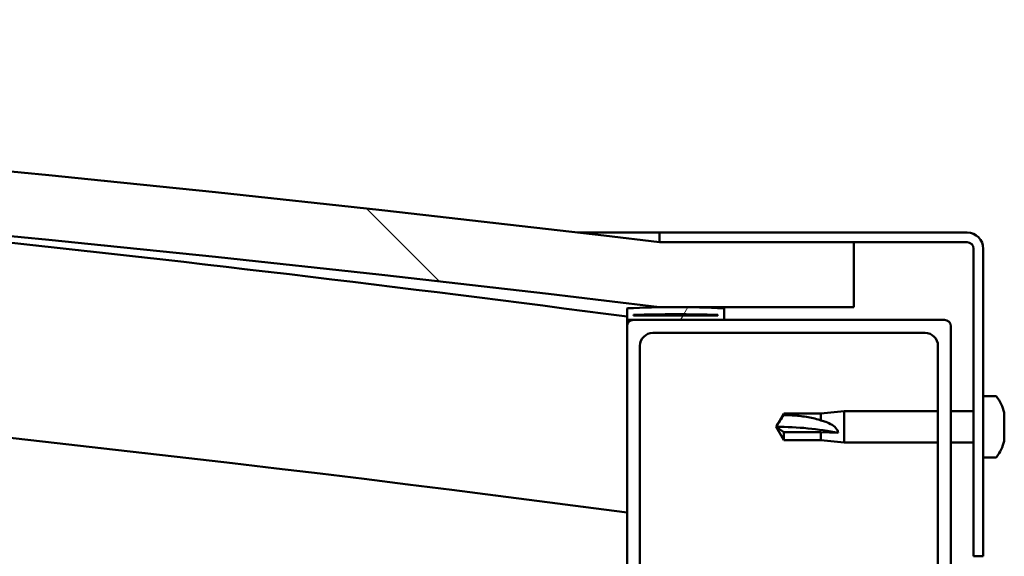
# Model space of a CAD drawing. Units: millimetres. Extents: x -6197 to 24480, y 3036 to 8837.
# Drawn here: x -3609 to -3457, y 7542 to 7625 of the extents above; entities that cross this region are included whole.
import ezdxf

# ---------------------------------------------------------------- set-up
doc = ezdxf.new("R2010")
doc.units = ezdxf.units.MM
doc.header["$LTSCALE"] = 25
doc.layers.add('Hatch (ISO)', color=7, linetype='Continuous', lineweight=18)
doc.layers.add('Visible (ISO)', color=7, linetype='Continuous', lineweight=50)

msp = doc.modelspace()

# ---------------------------------------------------------------- hatches: boundary and pattern name
at = {"layer": 'Hatch (ISO)'}
h = msp.add_hatch(dxfattribs=at)
h.set_pattern_fill('ANSI31', color=256, scale=635, angle=90.00021045915, style=0)
h.set_pattern_definition([(135.00021045915, (0, 0), (-56.12639459178696, -56.12680692082017), [])])
edge = h.paths.add_edge_path()
edge.add_line((-4639.79376067322, 7580.947551854523), (-4609.79376067322, 7580.947551854523))
edge.add_ellipse((-4059.793760673269, 3014.114218521137), major_axis=(-549.9999999999517, 4566.833333333386), ratio=1, start_angle=346.265478550198, end_angle=360, ccw=False)
edge.add_line((-3509.793760673216, 7580.94755185451), (-3479.793760673195, 7580.94755185451))
edge.add_line((-3479.793760673194, 7580.94755185451), (-3479.793760673212, 7590.947551854232))
edge.add_line((-3479.793760673213, 7590.947551854232), (-3509.793760673213, 7590.94755185451))
edge.add_ellipse((-4059.793760673267, 3024.114218521257), major_axis=(550.0000000000523, 4566.833333333253), ratio=1, start_angle=0, end_angle=13.73452144980229)
edge.add_line((-4609.793760673213, 7590.947551854524), (-4639.793760673213, 7590.947551854524))
edge.add_line((-4639.793760673213, 7590.947551854524), (-4639.79376067322, 7580.947551854524))
h = msp.add_hatch(dxfattribs=at)
h.set_pattern_fill('ANSI31', color=256, scale=635, angle=-14.999977780745, style=0)
h.set_pattern_definition([(30.000022219255, (0, 0), (-39.6875266576083, 68.7407510346056), [])])
edge = h.paths.add_edge_path()
edge.add_line((-3462.293760672722, 7592.447551854771), (-3509.793760672722, 7592.447551854773))
edge.add_line((-3509.793760672722, 7592.447551854774), (-3509.793760672723, 7590.947551854773))
edge.add_line((-3509.793760672723, 7590.947551854773), (-3479.793760673213, 7590.947551854772))
edge.add_line((-3479.793760673213, 7590.947551854772), (-3462.293760672723, 7590.94755185477))
edge.add_ellipse((-3462.293760672723, 7589.947551854772), major_axis=(5.739853037312068e-14, 1.000000000000001), ratio=1, start_angle=269.9999999999992, end_angle=359.99999999998704, ccw=False)
edge.add_line((-3461.293760672723, 7589.947551854772), (-3461.293760672726, 7542.447551854772))
edge.add_line((-3461.293760672726, 7542.447551854771), (-3459.793760672726, 7542.447551854771))
edge.add_line((-3459.793760672725, 7542.447551854771), (-3459.793760672722, 7589.947551854771))
edge.add_ellipse((-3462.293760672723, 7589.947551854772), major_axis=(2.500000000000002, -1.371125435412069e-13), ratio=1, start_angle=4.770832022195274e-12, end_angle=89.99999999997709)
h = msp.add_hatch(dxfattribs=at)
h.set_pattern_fill('ANSI31', color=256, scale=635, angle=14.999977780745, style=0)
h.set_pattern_definition([(59.99997778074501, (0, 0), (-68.7407510346056, 39.6875266576083), [])])
edge = h.paths.add_edge_path()
edge.add_ellipse((-4619.693760672691, 7579.047551854852), major_axis=(-0.1000000000000512, -6.480926906252666e-14), ratio=1, start_angle=3.578124016625634e-12, end_angle=89.99999999996287)
edge.add_line((-4619.693760672691, 7578.947551854851), (-4605.793760672942, 7578.94755185485))
edge.add_line((-4605.793760672942, 7578.947551854851), (-4604.89376067269, 7578.947551854851))
edge.add_ellipse((-4604.89376067269, 7579.047551854851), major_axis=(-5.451195050913353e-15, -0.1000000000000704), ratio=1, start_angle=1.86323254349402e-10, end_angle=89.99999999996243)
edge.add_line((-4604.793760672691, 7579.047551854851), (-4604.793760672691, 7580.652714658287))
edge.add_ellipse((-4604.89376067269, 7580.652714658287), major_axis=(0.1000000000000512, 5.14532860762792e-14), ratio=1, start_angle=0, end_angle=86.98357553496511)
edge.add_ellipse((-4612.293760672698, 7440.222551854848), major_axis=(7.405262222229948, 140.5300242525447), ratio=1, start_angle=0, end_angle=6.032848930038763)
edge.add_ellipse((-4619.693760672691, 7580.652714658288), major_axis=(-0.005262222222194416, 0.09986144910473202), ratio=1, start_angle=0, end_angle=86.98357553495774)
edge.add_line((-4619.793760672692, 7580.652714658288), (-4619.793760672693, 7579.047551854851))
edge = h.paths.add_edge_path(flags=0)
edge.add_ellipse((-4612.293760672703, 7368.533140293917), major_axis=(-6.499999999988552, 211.2000000000162), ratio=1, start_angle=356.4743840136716, end_angle=360)
edge.add_line((-4618.793760672691, 7579.733140293933), (-4618.793760672691, 7579.633140293932))
edge.add_line((-4618.793760672691, 7579.633140293932), (-4605.793760672691, 7579.633140293931))
edge.add_line((-4605.793760672691, 7579.633140293931), (-4605.793760672691, 7579.733140293932))
edge = h.paths.add_edge_path()
edge.add_ellipse((-3507.293760672698, 7440.222551854784), major_axis=(7.405262222229771, 140.5300242525477), ratio=1, start_angle=0, end_angle=6.032848930038559)
edge.add_ellipse((-3514.693760672691, 7580.652714658228), major_axis=(-0.005262222222185531, 0.09986144910467895), ratio=1, start_angle=0, end_angle=86.98357553500196)
edge.add_line((-3514.793760672692, 7580.652714658228), (-3514.793760672692, 7579.047551854792))
edge.add_ellipse((-3514.693760672691, 7579.047551854792), major_axis=(-0.1000000000000001, 4.402034292638749e-15), ratio=1, start_angle=4.323327978511275e-11, end_angle=90.00000000000253)
edge.add_line((-3514.693760672691, 7578.947551854792), (-3513.793760672706, 7578.947551854792))
edge.add_line((-3513.793760672706, 7578.947551854792), (-3499.893760672692, 7578.947551854791))
edge.add_ellipse((-3499.89376067269, 7579.047551854791), major_axis=(-5.501155087017646e-15, -0.09999999999999995), ratio=1, start_angle=0, end_angle=90.00000000000315)
edge.add_line((-3499.79376067269, 7579.047551854791), (-3499.79376067269, 7580.652714658227))
edge.add_ellipse((-3499.893760672691, 7580.652714658228), major_axis=(0.1000000000000092, -1.84297022087793e-15), ratio=1, start_angle=4.176704407695807e-11, end_angle=86.98357553458698)
edge = h.paths.add_edge_path(flags=0)
edge.add_ellipse((-3507.293760672703, 7368.53314029386), major_axis=(-6.499999999988394, 211.2000000000122), ratio=1, start_angle=356.4743840136716, end_angle=360)
edge.add_line((-3513.793760672691, 7579.733140293873), (-3513.79376067269, 7579.633140293872))
edge.add_line((-3513.793760672691, 7579.633140293872), (-3500.793760672691, 7579.633140293872))
edge.add_line((-3500.793760672691, 7579.633140293872), (-3500.793760672691, 7579.733140293873))
h = msp.add_hatch(dxfattribs=at)
h.set_pattern_fill('ANSI31', color=256, scale=635, style=0)
h.set_pattern_definition([(45, (0, 0), (-56.12660075668222, 56.12660075668222), [])])
edge = h.paths.add_edge_path()
edge.add_line((-3465.793760672706, 7578.947551854792), (-3499.893760672691, 7578.947551854794))
edge.add_line((-3499.893760672691, 7578.947551854794), (-3513.793760672706, 7578.947551854795))
edge.add_ellipse((-3513.793760672706, 7577.947551854796), major_axis=(6.028511023714551e-14, 0.9999999999999922), ratio=1, start_angle=1.974488346252551e-11, end_angle=89.99999999999939)
edge.add_line((-3514.793760672706, 7577.947551854796), (-3514.793760672708, 7529.947551854796))
edge.add_ellipse((-3513.793760672709, 7529.947551854794), major_axis=(-1.000000000000006, 4.801714581503828e-14), ratio=1, start_angle=0, end_angle=90.00000000000276)
edge.add_line((-3513.793760672709, 7528.947551854795), (-3465.793760672708, 7528.947551854793))
edge.add_ellipse((-3465.793760672708, 7529.947551854793), major_axis=(-6.911138328291514e-14, -0.9999999999999877), ratio=1, start_angle=0, end_angle=89.9999999999999)
edge.add_line((-3464.793760672708, 7529.947551854793), (-3464.793760672706, 7577.947551854793))
edge.add_ellipse((-3465.793760672706, 7577.947551854792), major_axis=(1.000000000000023, -3.363975764614303e-14), ratio=1, start_angle=4.671598716133614e-11, end_angle=90.00000000000193)
edge = h.paths.add_edge_path(flags=0)
edge.add_line((-3468.793760672709, 7530.947551854793), (-3510.793760672709, 7530.947551854796))
edge.add_ellipse((-3510.793760672707, 7532.947551854796), major_axis=(-1.160183060733293e-13, -2.000000000000008), ratio=1, start_angle=269.9999999999992, end_angle=359.99999999998704, ccw=False)
edge.add_line((-3512.793760672708, 7532.947551854796), (-3512.793760672706, 7574.947551854794))
edge.add_ellipse((-3510.793760672706, 7574.947551854794), major_axis=(-2.000000000000002, 1.026956297778271e-13), ratio=1, start_angle=269.99999999999886, end_angle=360.0000000000192, ccw=False)
edge.add_line((-3510.793760672706, 7576.947551854795), (-3468.793760672706, 7576.947551854792))
edge.add_ellipse((-3468.793760672706, 7574.947551854792), major_axis=(1.205702204742926e-13, 2.000000000000011), ratio=1, start_angle=269.9999999999994, end_angle=359.99999999998715, ccw=False)
edge.add_line((-3466.793760672706, 7574.947551854792), (-3466.793760672708, 7532.947551854792))
edge.add_ellipse((-3468.793760672709, 7532.947551854792), major_axis=(2.000000000000002, -1.205702204742921e-13), ratio=1, start_angle=270.00000000000347, end_angle=360.0000000000197, ccw=False)

# ---------------------------------------------------------------- linework, layer by layer
at = {"layer": 'Visible (ISO)'}
for p, q in [((-3522.395165588377, 7592.447551854742), (-3509.793760672713, 7592.447551854742)), ((-3462.293760672722, 7592.447551854772), (-3509.79376067273, 7592.447551854774)), ((-3509.79376067273, 7592.447551854774), (-3509.793760672731, 7590.947551854774)), ((-3509.79376067273, 7590.947551854774), (-3462.293760672722, 7590.947551854772)), ((-3479.793760672662, 7590.947551854484), (-3509.793760672668, 7590.947551854762)), ((-3479.793760672643, 7580.94755185476), (-3479.793760672661, 7590.947551854483)), ((-3461.293760672722, 7589.947551854772), (-3461.293760672725, 7542.447551854764)), ((-3459.793760672725, 7542.447551854765), (-3459.793760672722, 7589.947551854772)), ((-3514.793760672699, 7580.652714658228), (-3514.7937606727, 7579.047551854792)), ((-3513.793760672699, 7579.633140293872), (-3513.793760672699, 7579.733140293872)), ((-3500.793760672687, 7579.733140293819), (-3513.793760678391, 7579.733140293819)), ((-3509.793760672669, 7580.94755185476), (-3479.793760672644, 7580.94755185476)), ((-3500.793760672695, 7579.733140293872), (-3500.793760672695, 7579.633140293871)), ((-3499.793760672696, 7579.04755185479), (-3499.793760672696, 7580.652714658228)), ((-3514.793760672706, 7577.947551854936), (-3514.793760672706, 7579.047551854932)), ((-3514.693760672691, 7578.947551854739), (-3514.79376067241, 7578.947551854738)), ((-3514.693760672699, 7578.947551854792), (-3499.893760672696, 7578.947551854791)), ((-3500.793760672695, 7579.633140293871), (-3513.793760672698, 7579.633140293872)), ((-3465.79376067269, 7578.947551854789), (-3513.793760672701, 7578.947551854792)), ((-3514.793760672701, 7577.947551854792), (-3514.793760672704, 7529.947551854784)), ((-3510.7937606727, 7576.947551854791), (-3468.793760672691, 7576.947551854789)), ((-3464.793760672694, 7529.947551854782), (-3464.793760672691, 7577.947551854789)), ((-3512.793760672703, 7532.947551854785), (-3512.793760672701, 7574.947551854792)), ((-3466.793760672691, 7574.947551854789), (-3466.793760672693, 7532.947551854782)), ((-3457.908344348564, 7567.197551854661), (-3459.793760672691, 7567.197551854661)), ((-3484.863760672692, 7564.497551854663), (-3481.293760672692, 7564.847551854663)), ((-3481.293760672692, 7564.847551854662), (-3481.293760672692, 7560.047551854663)), ((-3466.793760672675, 7564.847551854663), (-3481.293760672691, 7564.847551854664)), ((-3461.293760672693, 7564.847551854662), (-3464.793760672675, 7564.847551854662)), ((-3456.553962908121, 7564.653682027613), (-3456.553962908121, 7563.920854704201)), ((-3491.793760672693, 7562.447551854663), (-3490.610192620853, 7564.497551854663)), ((-3490.610192620853, 7564.497551854663), (-3490.610192620853, 7564.267465315735)), ((-3484.863760672691, 7564.497551854663), (-3490.610192620853, 7564.497551854663)), ((-3484.863760672692, 7564.497551854663), (-3484.863760672692, 7563.440832661858)), ((-3456.553962908121, 7563.865571999026), (-3456.563046093456, 7563.865571999026)), ((-3456.553962908121, 7563.6002715905), (-3456.556612827794, 7563.6002715905)), ((-3456.55396290812, 7563.920854688157), (-3456.55396290812, 7563.865571999027)), ((-3456.55396290812, 7563.865571999026), (-3456.55396290812, 7563.6002715905)), ((-3456.553962908121, 7563.575547083576), (-3456.553962908121, 7563.6002715905)), ((-3456.553962908121, 7563.575547084438), (-3456.553962908121, 7561.762130218664)), ((-3490.610192620854, 7561.6243730174), (-3491.793760672692, 7562.447551854663)), ((-3491.793760672693, 7562.447551854663), (-3490.610192620854, 7560.397551854663)), ((-3484.863760672691, 7561.6243730174), (-3490.610192620853, 7561.6243730174)), ((-3490.610192620853, 7561.6243730174), (-3490.610192620853, 7560.397551854663)), ((-3482.220205961068, 7561.520302319469), (-3484.863760672692, 7561.6243730174)), ((-3484.863760672692, 7561.6243730174), (-3484.863760672692, 7560.397551854663)), ((-3456.553962908121, 7561.762130226128), (-3456.553962908121, 7561.672554534529)), ((-3456.553962908121, 7561.36960616252), (-3456.553962908121, 7561.672554534528)), ((-3484.863760672692, 7560.397551854662), (-3490.610192620854, 7560.397551854662)), ((-3484.863760672692, 7560.397551854662), (-3481.293760672692, 7560.047551854663)), ((-3466.793760672676, 7560.047551854663), (-3481.293760672692, 7560.047551854663)), ((-3461.293760672694, 7560.047551854662), (-3464.793760672676, 7560.047551854662)), ((-3456.553962908121, 7561.369606161696), (-3456.553962908121, 7560.288827369124)), ((-3456.553962908121, 7560.241610933604), (-3456.553962908121, 7560.288827392632)), ((-3456.553962908121, 7560.241610931919), (-3456.553962908121, 7560.24142168171)), ((-3457.908344348566, 7557.697551854661), (-3459.793760672692, 7557.697551854661)), ((-3461.293760672725, 7542.447551854764), (-3459.793760672725, 7542.447551854764))]:
    msp.add_line(p, q, dxfattribs=at)
for centre, radius, start, end in [((-4059.793760673046, 3024.114218520509), 4599.833333334292, 83.13273927509326, 96.8672607248953), ((-4059.79376067305, 3014.114218520386), 4599.83333333436, 83.13273927509294, 96.86726072489473), ((-4059.793760673008, 3441.860988452452), 4173.347222223157, 82.49627670787045, 85.3802418918071), ((-3462.293760672722, 7589.947551854772), 2.500000000000378, 0, 90), ((-3462.293760672723, 7589.947551854772), 1.000000000000152, 0, 90), ((-4059.79376067303, 3441.860988452246), 4143.347222223357, 82.44162961826434, 88.47462180832012), ((-3514.693760672699, 7580.652714658228), 0.100000000000031, 93.01642446487755, 180), ((-3507.293760672704, 7440.222551854765), 140.725000000035, 86.98357553497812, 93.01642446501701), ((-3507.293760672708, 7368.533140293831), 211.3000000000557, 88.2371920068338, 91.76280799316237), ((-3499.893760672696, 7580.652714658228), 0.10000000000003, 0, 86.98357553486836), ((-3514.693760672699, 7579.047551854791), 0.1000000000000209, 180, 270), ((-3513.793760672701, 7577.947551854792), 1.000000000000199, 90, 180), ((-3499.893760672696, 7579.04755185479), 0.1000000000000207, 270, 0), ((-3465.793760672691, 7577.947551854789), 1.000000000000229, 0, 90), ((-3510.793760672701, 7574.947551854792), 2.000000000000414, 90, 180), ((-3468.793760672692, 7574.947551854789), 2.000000000000423, 0, 90), ((-3457.908344348566, 7566.997551854661), 0.2000000000000448, 35.68533471304363, 90), ((-3464.243760672691, 7562.447551854661), 7.99999999999982, 16.00768414412744, 35.68533471265516), ((-3464.243760672691, 7562.447551854661), 7.999999999999821, 324.314665287343, 343.9923158558717), ((-3457.908344348566, 7557.897551854661), 0.2000000000000449, 269.9999999998728, 324.3146652872372)]:
    msp.add_arc(centre, radius, start, end, dxfattribs=at)
msp.add_ellipse((-3491.793760672693, 7554.014988155874), major_axis=(21.00000000000048, -1.255495707397358e-12), ratio=0.4015506523232857, start_param=1.097431647282201, end_param=1.570796326794857, dxfattribs=at)
msp.add_open_spline([(-3491.793760672692, 7562.447551854663), (-3491.409947800375, 7563.056384962912), (-3491.013324196663, 7563.668551165973), (-3490.610192620853, 7564.267465315735)], degree=3, dxfattribs=at)
for points, knots in [([(-3490.610192620853, 7564.267465315735), (-3490.276139115869, 7564.25878063245), (-3489.939022852105, 7564.24613235021), (-3488.858292342475, 7564.189945832802), (-3488.111585088586, 7564.127997626802), (-3486.656601889238, 7563.925456910202), (-3485.951533732209, 7563.786115924377), (-3485.142748375115, 7563.537860660155), (-3485.002255149542, 7563.491121097027), (-3484.863760672692, 7563.440832661858)], [1.029829890154076, 1.029829890154076, 1.029829890154076, 1.029829890154076, 1.126867156678481, 1.126867156678481, 1.340161807795529, 1.340161807795529, 1.553456458912577, 1.553456458912577, 1.599037401418028, 1.599037401418028, 1.599037401418028, 1.599037401418028]), ([(-3484.863760672692, 7563.440832661858), (-3484.605412120726, 7563.373481228279), (-3484.352258221043, 7563.295392133267), (-3483.77396371128, 7563.079514541197), (-3483.452958611546, 7562.932428694391), (-3482.875703968078, 7562.566221043458), (-3482.575554698406, 7562.320250566992), (-3482.347717446402, 7561.971944768937), (-3482.300622285653, 7561.882751571824), (-3482.236669675327, 7561.699576148284), (-3482.220205961067, 7561.605525906687), (-3482.220205961067, 7561.520302319468)], [0.97254935938653, 0.97254935938653, 0.97254935938653, 0.97254935938653, 1.054796949965113, 1.054796949965113, 1.164824355438621, 1.164824355438621, 1.262309350544953, 1.262309350544953, 1.290225979051156, 1.290225979051156, 1.318142607557358, 1.318142607557358, 1.318142607557358, 1.318142607557358]), ([(-3456.553962907637, 7563.575547083575), (-3456.559437992525, 7563.624199096114), (-3456.563468514186, 7563.674188843195), (-3456.567571908269, 7563.773038540816), (-3456.566878818047, 7563.820438193326), (-3456.56176437653, 7563.881642995586), (-3456.558452845406, 7563.903681566665), (-3456.553962901229, 7563.920854688157)], [0.1743870152771252, 0.1743870152771252, 0.1743870152771252, 0.1743870152771252, 0.188967969873814, 0.188967969873814, 0.2058632260311898, 0.2058632260311898, 0.2173785147987443, 0.2173785147987443, 0.2173785147987443, 0.2173785147987443]), ([(-3456.553962907637, 7561.36960616252), (-3456.559437992027, 7561.399768364418), (-3456.563468513432, 7561.438110753606), (-3456.567571908176, 7561.531661478416), (-3456.566878818431, 7561.58871839507), (-3456.561764377369, 7561.681748250402), (-3456.55845284597, 7561.72199044399), (-3456.553962901229, 7561.762130226127)], [0.1743870167762011, 0.1743870167762011, 0.1743870167762011, 0.1743870167762011, 0.1889679699038589, 0.1889679699038589, 0.2058632260616632, 0.2058632260616632, 0.2173785162423367, 0.2173785162423367, 0.2173785162423367, 0.2173785162423367]), ([(-3456.553962907637, 7560.241610933604), (-3456.559437991915, 7560.223121127775), (-3456.563468513263, 7560.211473774977), (-3456.567571908156, 7560.20617480434), (-3456.566878818517, 7560.21583206675), (-3456.561764377559, 7560.247657114061), (-3456.558452846097, 7560.265860733494), (-3456.553962901229, 7560.288827392631)], [0.1743870171131386, 0.1743870171131386, 0.1743870171131386, 0.1743870171131386, 0.1889679699106129, 0.1889679699106129, 0.2058632260685136, 0.2058632260685136, 0.2173785165667402, 0.2173785165667402, 0.2173785165667402, 0.2173785165667402])]:
    msp.add_open_spline(points, degree=3, knots=knots, dxfattribs=at)

doc.saveas('drawing.dxf')
